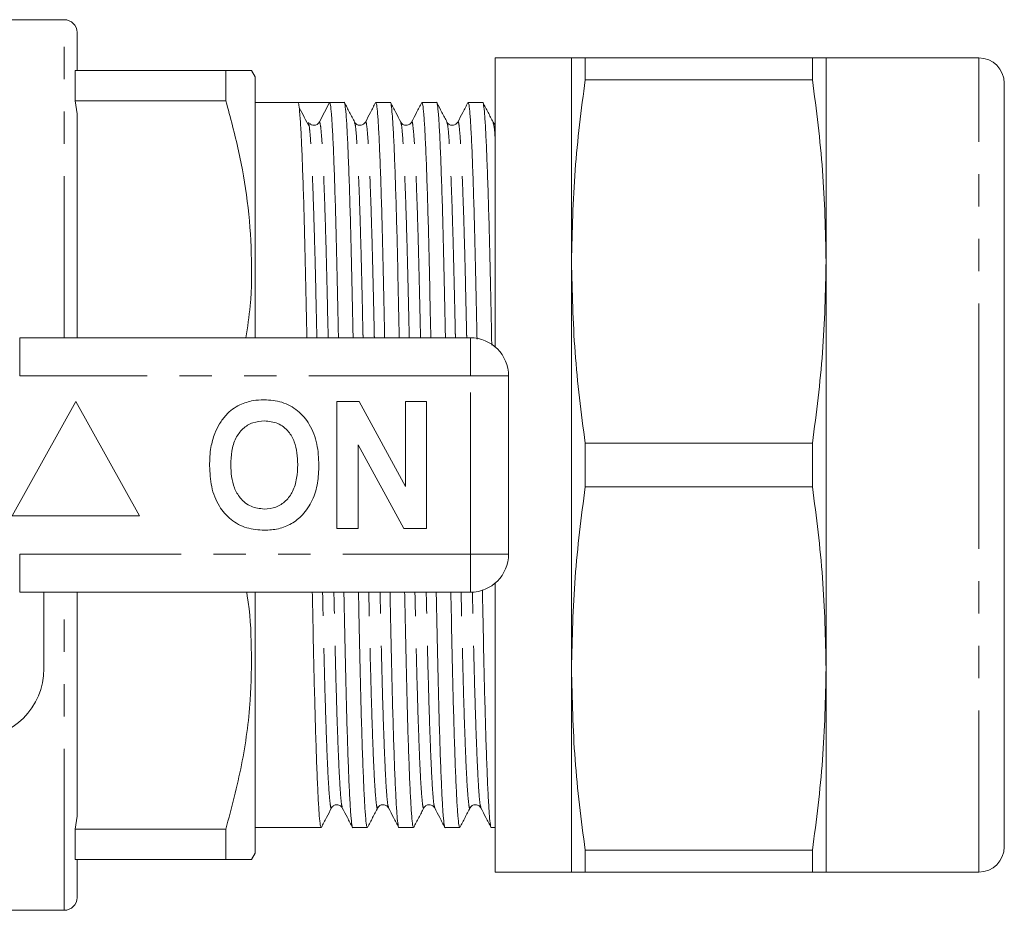
# Model space of a CAD drawing. Units: millimetres. Extents: x 159 to 248, y 93 to 255.
# Drawn here: x 209 to 248, y 93 to 128 of the extents above; entities that cross this region are included whole.
import ezdxf

# ---------------------------------------------------------------- set-up
doc = ezdxf.new("R2010")
doc.units = ezdxf.units.MM
doc.linetypes.add('PHANTOM', pattern=[12.7, 6.35, -1.27, 1.27, -1.27, 1.27, -1.27])

msp = doc.modelspace()

# ---------------------------------------------------------------- linework, layer by layer
at = {"color": 7, "linetype": 'Continuous', "lineweight": 15}
for p, q in [((211.222, 128.19), (208.722, 128.19)), ((211.722, 127.69), (211.722, 126.19)), ((231.147, 126.69), (228.147, 126.69)), ((228.147, 126.69), (228.147, 115.33)), ((231.147, 118.69), (231.147, 126.69)), ((231.683, 125.831), (231.683, 126.69)), ((231.683, 126.69), (240.611, 126.69)), ((240.611, 125.831), (240.611, 126.69)), ((247.147, 126.69), (241.147, 126.69)), ((241.147, 118.69), (241.147, 126.69)), ((211.655, 126.19), (211.655, 124.996)), ((217.567, 126.19), (211.655, 126.19)), ((217.567, 124.996), (217.567, 126.19)), ((218.722, 125.94), (218.578, 126.19)), ((218.722, 115.69), (218.722, 125.94)), ((240.611, 125.831), (231.683, 125.831)), ((248.147, 110.69), (248.147, 125.69)), ((211.655, 124.996), (211.722, 124.487)), ((211.655, 124.996), (217.567, 124.996)), ((220.404, 124.94), (218.722, 124.94)), ((221.024, 124.94), (220.404, 124.94)), ((221.644, 124.94), (221.246, 124.175)), ((222.218, 124.94), (221.644, 124.94)), ((224.032, 124.94), (223.458, 124.94)), ((225.846, 124.94), (225.272, 124.94)), ((227.66, 124.94), (227.086, 124.94)), ((211.722, 124.487), (211.722, 115.69)), ((220.833, 124.137), (220.817, 124.154)), ((222.627, 124.134), (222.625, 124.14)), ((224.441, 124.135), (224.439, 124.139)), ((228.069, 124.134), (228.068, 124.139)), ((231.147, 102.69), (231.147, 118.69)), ((241.147, 102.69), (241.147, 118.69)), ((209.469, 115.69), (227.172, 115.69)), ((228.672, 114.19), (228.672, 107.19)), ((211.672, 113.19), (209.172, 108.69)), ((214.172, 108.69), (211.672, 113.19)), ((221.928, 108.19), (221.928, 113.19)), ((221.928, 113.19), (222.801, 113.19)), ((222.801, 113.19), (224.621, 109.849)), ((224.621, 109.849), (224.621, 113.19)), ((224.621, 113.19), (225.454, 113.19)), ((225.454, 113.19), (225.454, 108.19)), ((224.554, 108.19), (222.762, 111.479)), ((222.762, 111.479), (222.762, 108.19)), ((231.683, 109.831), (231.683, 111.549)), ((231.683, 111.549), (240.611, 111.549)), ((240.611, 109.831), (240.611, 111.549)), ((248.147, 95.69), (248.147, 110.69)), ((240.611, 109.831), (231.683, 109.831)), ((209.172, 108.69), (214.172, 108.69)), ((222.762, 108.19), (221.928, 108.19)), ((225.454, 108.19), (224.554, 108.19)), ((228.147, 106.05), (228.147, 94.69)), ((227.172, 105.69), (209.469, 105.69)), ((210.422, 105.69), (210.422, 102.69)), ((211.722, 105.69), (211.722, 96.893)), ((218.722, 95.44), (218.722, 105.69)), ((231.147, 94.69), (231.147, 102.69)), ((241.147, 94.69), (241.147, 102.69)), ((221.72, 97.245), (221.718, 97.24)), ((223.534, 97.246), (223.532, 97.241)), ((227.162, 97.245), (227.161, 97.241)), ((211.722, 96.893), (211.655, 96.384)), ((211.655, 96.384), (211.655, 95.19)), ((217.567, 96.384), (211.655, 96.384)), ((217.567, 95.19), (217.567, 96.384)), ((218.722, 96.44), (221.311, 96.44)), ((222.551, 96.44), (223.125, 96.44)), ((224.365, 96.44), (224.939, 96.44)), ((226.179, 96.44), (226.753, 96.44)), ((227.993, 96.44), (228.147, 96.44)), ((231.683, 95.549), (240.611, 95.549)), ((231.683, 94.69), (231.683, 95.549)), ((240.611, 94.69), (240.611, 95.549)), ((211.655, 95.19), (217.567, 95.19)), ((211.722, 95.19), (211.722, 93.69)), ((218.578, 95.19), (218.722, 95.44)), ((228.147, 94.69), (231.147, 94.69)), ((240.611, 94.69), (231.683, 94.69)), ((241.147, 94.69), (247.147, 94.69)), ((208.722, 93.19), (211.222, 93.19))]:
    msp.add_line(p, q, dxfattribs=at)
at = {"color": 8, "linetype": 'PHANTOM', "lineweight": 0}
for p, q in [((211.222, 115.69), (211.222, 128.19)), ((247.147, 110.69), (247.147, 126.69)), ((209.469, 114.19), (209.469, 115.69)), ((227.172, 114.19), (227.172, 115.69)), ((227.172, 114.19), (209.469, 114.19)), ((227.172, 107.19), (227.172, 114.19)), ((227.172, 114.19), (228.672, 114.19)), ((247.147, 94.69), (247.147, 110.69)), ((209.469, 107.19), (227.172, 107.19)), ((209.469, 105.69), (209.469, 107.19)), ((227.172, 107.19), (228.672, 107.19)), ((227.172, 105.69), (227.172, 107.19)), ((211.222, 93.19), (211.222, 105.69))]:
    msp.add_line(p, q, dxfattribs=at)
at = {"color": 7, "linetype": 'Continuous', "lineweight": 15}
for centre, radius, start, end in [((211.222, 127.69), 0.5, 0, 90), ((247.147, 125.69), 1, 0, 90), ((221.024, 124.29), 0.25, 269.8849, 332.5545), ((227.172, 114.19), 1.5, 0, 90), ((227.172, 107.19), 1.5, 270, 0), ((207.672, 102.69), 2.75, 270, 0), ((247.147, 95.69), 1, 270, 0), ((211.222, 93.69), 0.5, 270, 0)]:
    msp.add_arc(centre, radius, start, end, dxfattribs=at)
msp.add_ellipse((221.024, 110.69), major_axis=(658.929, 0), ratio=0.021626, start_param=1.569855, end_param=1.571737, dxfattribs=at)
for points, knots in [([(231.147, 126.69), (231.167, 126.69), (231.206, 126.69), (231.443, 126.69), (231.631, 126.69), (231.683, 126.69)], [0, 0, 0, 0, 0.418404, 0.838049, 1, 1, 1, 1]), ([(240.611, 126.69), (240.663, 126.69), (240.85, 126.69), (241.087, 126.69), (241.127, 126.69), (241.147, 126.69)], [0, 0, 0, 0, 0.161951, 0.580409, 1, 1, 1, 1]), ([(218.57, 126.19), (218.572, 126.19), (218.605, 126.19), (218.475, 126.19), (218.161, 126.19), (217.766, 126.19), (217.567, 126.19)], [0, 0, 0, 0, 0.021169, 0.324428, 0.661103, 1, 1, 1, 1]), ([(231.683, 125.831), (231.53, 124.647), (231.224, 122.274), (231.173, 119.886), (231.147, 118.69)], [0, 0, 0, 0, 0.499116, 1, 1, 1, 1]), ([(241.147, 118.69), (241.121, 119.881), (241.07, 122.269), (240.764, 124.642), (240.611, 125.831)], [0, 0, 0, 0, 0.498997, 1, 1, 1, 1]), ([(217.567, 124.996), (217.744, 124.345), (218.099, 123.042), (218.444, 121.039), (218.596, 119.003), (218.586, 117.207), (218.418, 116.109), (218.354, 115.69)], [0, 0, 0, 0, 0.213766, 0.427473, 0.646321, 0.865155, 1, 1, 1, 1]), ([(220.751, 115.69), (220.748, 115.855), (220.732, 116.593), (220.706, 117.819), (220.672, 119.347), (220.635, 120.747), (220.595, 121.999), (220.555, 123.061), (220.515, 123.903), (220.475, 124.502), (220.438, 124.871), (220.415, 124.917), (220.404, 124.94)], [0, 0, 0, 0, 0.030214, 0.135076, 0.239938, 0.34754, 0.457049, 0.567538, 0.678027, 0.787536, 0.895138, 1, 1, 1, 1]), ([(221.644, 124.94), (221.655, 124.918), (221.678, 124.875), (221.716, 124.509), (221.755, 123.914), (221.795, 123.074), (221.835, 122.015), (221.875, 120.766), (221.912, 119.368), (221.946, 117.842), (221.972, 116.609), (221.988, 115.863), (221.992, 115.69)], [0, 0, 0, 0, 0.104701, 0.212138, 0.321479, 0.431798, 0.542117, 0.651458, 0.758895, 0.863596, 0.968297, 1, 1, 1, 1]), ([(222.565, 115.69), (222.562, 115.855), (222.546, 116.593), (222.52, 117.819), (222.486, 119.347), (222.449, 120.747), (222.409, 121.999), (222.369, 123.061), (222.329, 123.901), (222.289, 124.51), (222.252, 124.843), (222.229, 124.978), (222.218, 124.939), (222.218, 124.939)], [0, 0, 0, 0, 0.030191, 0.134971, 0.239752, 0.34727, 0.456695, 0.567098, 0.677501, 0.786925, 0.894444, 0.999224, 1, 1, 1, 1]), ([(222.627, 124.164), (222.56, 124.292), (222.427, 124.547), (222.294, 124.802), (222.227, 124.93)], [0, 0, 0, 0, 0.4999879, 1, 1, 1, 1]), ([(223.449, 124.931), (223.382, 124.803), (223.249, 124.548), (223.116, 124.292), (223.05, 124.165)], [0, 0, 0, 0, 0.5000124, 1, 1, 1, 1]), ([(223.458, 124.939), (223.469, 124.918), (223.492, 124.874), (223.53, 124.509), (223.569, 123.914), (223.609, 123.074), (223.649, 122.015), (223.689, 120.766), (223.726, 119.368), (223.76, 117.842), (223.786, 116.609), (223.802, 115.863), (223.806, 115.69)], [0, 0, 0, 0, 0.104007, 0.211527, 0.320953, 0.431357, 0.541762, 0.651188, 0.758708, 0.86349, 0.968272, 1, 1, 1, 1]), ([(224.379, 115.69), (224.376, 115.855), (224.36, 116.593), (224.334, 117.819), (224.3, 119.347), (224.263, 120.747), (224.223, 121.999), (224.183, 123.061), (224.143, 123.901), (224.104, 124.51), (224.066, 124.843), (224.043, 124.978), (224.032, 124.939), (224.032, 124.939)], [0, 0, 0, 0, 0.030191, 0.134971, 0.239752, 0.34727, 0.456695, 0.567098, 0.677501, 0.786925, 0.894444, 0.999224, 1, 1, 1, 1]), ([(224.44, 124.165), (224.374, 124.292), (224.241, 124.548), (224.108, 124.803), (224.041, 124.931)], [0, 0, 0, 0, 0.499987, 1, 1, 1, 1]), ([(225.263, 124.931), (225.196, 124.803), (225.063, 124.548), (224.93, 124.292), (224.864, 124.165)], [0, 0, 0, 0, 0.500012, 1, 1, 1, 1]), ([(225.272, 124.939), (225.283, 124.918), (225.306, 124.874), (225.344, 124.509), (225.383, 123.914), (225.423, 123.074), (225.463, 122.015), (225.503, 120.766), (225.54, 119.368), (225.574, 117.842), (225.6, 116.609), (225.616, 115.863), (225.62, 115.69)], [0, 0, 0, 0, 0.104007, 0.211527, 0.320953, 0.431357, 0.541762, 0.651188, 0.758708, 0.86349, 0.968272, 1, 1, 1, 1]), ([(226.193, 115.69), (226.19, 115.855), (226.174, 116.593), (226.148, 117.819), (226.114, 119.347), (226.077, 120.747), (226.037, 121.999), (225.997, 123.061), (225.957, 123.901), (225.918, 124.51), (225.88, 124.843), (225.857, 124.978), (225.846, 124.939), (225.846, 124.939)], [0, 0, 0, 0, 0.0301909, 0.1349715, 0.239752, 0.3472705, 0.4566949, 0.5670979, 0.6775009, 0.7869254, 0.8944438, 0.9992244, 1, 1, 1, 1]), ([(226.254, 124.165), (226.187, 124.293), (226.054, 124.548), (225.921, 124.804), (225.855, 124.931)], [0, 0, 0, 0, 0.499989, 1, 1, 1, 1]), ([(227.077, 124.931), (227.01, 124.803), (226.877, 124.548), (226.744, 124.292), (226.678, 124.165)], [0, 0, 0, 0, 0.500012, 1, 1, 1, 1]), ([(227.086, 124.939), (227.097, 124.918), (227.12, 124.874), (227.158, 124.509), (227.197, 123.914), (227.237, 123.074), (227.277, 122.015), (227.317, 120.766), (227.354, 119.368), (227.388, 117.842), (227.414, 116.593), (227.431, 115.831), (227.435, 115.641)], [0, 0, 0, 0, 0.103695, 0.210893, 0.319991, 0.430065, 0.540139, 0.649237, 0.756435, 0.860903, 0.965371, 1, 1, 1, 1]), ([(228.013, 115.397), (228.008, 115.661), (227.99, 116.498), (227.962, 117.82), (227.928, 119.347), (227.891, 120.747), (227.851, 121.999), (227.811, 123.061), (227.771, 123.901), (227.732, 124.51), (227.694, 124.843), (227.671, 124.978), (227.66, 124.939), (227.66, 124.939)], [0, 0, 0, 0, 0.047303, 0.150235, 0.253167, 0.358788, 0.466282, 0.574737, 0.683191, 0.790685, 0.896306, 0.999238, 1, 1, 1, 1]), ([(228.069, 124.164), (228.002, 124.292), (227.869, 124.547), (227.736, 124.802), (227.669, 124.93)], [0, 0, 0, 0, 0.499988, 1, 1, 1, 1]), ([(220.849, 123.977), (220.783, 124.103), (220.65, 124.355), (220.517, 124.607), (220.45, 124.733)], [0, 0, 0, 0, 0.499998, 1, 1, 1, 1]), ([(223.05, 124.165), (223.022, 124.127), (222.967, 124.054), (222.801, 124.027), (222.676, 124.089), (222.642, 124.14), (222.626, 124.165)], [0, 0, 0, 0, 0.27888, 0.544095, 0.78541, 1, 1, 1, 1]), ([(224.864, 124.165), (224.836, 124.127), (224.781, 124.054), (224.615, 124.027), (224.49, 124.089), (224.456, 124.14), (224.44, 124.165)], [0, 0, 0, 0, 0.2786, 0.543709, 0.785109, 1, 1, 1, 1]), ([(226.678, 124.165), (226.65, 124.127), (226.595, 124.054), (226.429, 124.027), (226.304, 124.089), (226.27, 124.14), (226.254, 124.165)], [0, 0, 0, 0, 0.278491, 0.543553, 0.784984, 1, 1, 1, 1]), ([(228.147, 124.085), (228.14, 124.088), (228.096, 124.106), (228.081, 124.138), (228.068, 124.165)], [0, 0, 0, 0, 0.166059, 1, 1, 1, 1]), ([(220.849, 123.961), (220.847, 123.981), (220.836, 124.112), (220.825, 124.118), (220.816, 124.124)], [0, 0, 0, 0, 0.148229, 1, 1, 1, 1]), ([(221.024, 124.04), (220.973, 124.048), (220.902, 124.058), (220.871, 124.097), (220.861, 124.108)], [0, 0, 0, 0, 0.711218, 1, 1, 1, 1]), ([(231.147, 118.69), (231.172, 117.499), (231.224, 115.111), (231.529, 112.738), (231.683, 111.549)], [0, 0, 0, 0, 0.498997, 1, 1, 1, 1]), ([(240.611, 111.549), (240.764, 112.733), (241.07, 115.106), (241.121, 117.494), (241.147, 118.69)], [0, 0, 0, 0, 0.499116, 1, 1, 1, 1]), ([(217.131, 111.931), (217.19, 112.061), (217.309, 112.322), (217.553, 112.638), (217.82, 112.894), (218.017, 113.003), (218.115, 113.058)], [0, 0, 0, 0, 0.280008, 0.560027, 0.780083, 1, 1, 1, 1]), ([(218.115, 113.058), (218.288, 113.123), (218.596, 113.238), (218.925, 113.249), (219.07, 113.254)], [0, 0, 0, 0, 0.559495, 1, 1, 1, 1]), ([(219.07, 113.254), (219.306, 113.237), (219.779, 113.204), (220.414, 112.85), (220.905, 112.273), (221.184, 111.516), (221.21, 110.961), (221.223, 110.683)], [0, 0, 0, 0, 0.186721, 0.37307, 0.559626, 0.779538, 1, 1, 1, 1]), ([(219.081, 112.421), (218.927, 112.408), (218.62, 112.384), (218.219, 112.131), (217.926, 111.735), (217.781, 111.233), (217.768, 110.873), (217.762, 110.693)], [0, 0, 0, 0, 0.186586, 0.372857, 0.559265, 0.779356, 1, 1, 1, 1]), ([(220.39, 110.707), (220.385, 110.859), (220.376, 111.163), (220.274, 111.61), (220.04, 112.037), (219.621, 112.369), (219.261, 112.403), (219.081, 112.421)], [0, 0, 0, 0, 0.187421, 0.3746, 0.561243, 0.780399, 1, 1, 1, 1]), ([(216.928, 110.66), (216.934, 110.903), (216.945, 111.336), (217.074, 111.749), (217.131, 111.931)], [0, 0, 0, 0, 0.560144, 1, 1, 1, 1]), ([(219.082, 108.126), (218.847, 108.142), (218.379, 108.175), (217.744, 108.516), (217.253, 109.085), (216.968, 109.834), (216.942, 110.384), (216.928, 110.66)], [0, 0, 0, 0, 0.186758, 0.373113, 0.559668, 0.779563, 1, 1, 1, 1]), ([(217.762, 110.693), (217.767, 110.54), (217.777, 110.235), (217.885, 109.786), (218.126, 109.361), (218.539, 109.02), (218.9, 108.979), (219.081, 108.959)], [0, 0, 0, 0, 0.187396, 0.374584, 0.561327, 0.780664, 1, 1, 1, 1]), ([(219.081, 108.959), (219.235, 108.973), (219.542, 109), (219.937, 109.265), (220.227, 109.663), (220.369, 110.166), (220.383, 110.527), (220.39, 110.707)], [0, 0, 0, 0, 0.186446, 0.372679, 0.559184, 0.779356, 1, 1, 1, 1]), ([(221.223, 110.683), (221.214, 110.449), (221.195, 109.98), (220.996, 109.298), (220.632, 108.744), (220.157, 108.364), (219.635, 108.157), (219.266, 108.136), (219.082, 108.126)], [0, 0, 0, 0, 0.186937, 0.373638, 0.560021, 0.706619, 0.85322, 1, 1, 1, 1]), ([(231.683, 109.831), (231.53, 108.647), (231.224, 106.274), (231.173, 103.886), (231.147, 102.69)], [0, 0, 0, 0, 0.499116, 1, 1, 1, 1]), ([(241.147, 102.69), (241.121, 103.881), (241.07, 106.269), (240.764, 108.642), (240.611, 109.831)], [0, 0, 0, 0, 0.498997, 1, 1, 1, 1]), ([(218.386, 105.69), (218.394, 105.644), (218.521, 104.921), (218.591, 103.501), (218.556, 101.279), (218.235, 98.891), (217.79, 97.222), (217.567, 96.384)], [0, 0, 0, 0, 0.014865, 0.233795, 0.452712, 0.725108, 1, 1, 1, 1]), ([(221.311, 96.441), (221.299, 96.462), (221.277, 96.506), (221.239, 96.871), (221.2, 97.466), (221.16, 98.306), (221.119, 99.365), (221.08, 100.614), (221.043, 102.012), (221.008, 103.538), (220.983, 104.771), (220.967, 105.517), (220.963, 105.69)], [0, 0, 0, 0, 0.104007, 0.211527, 0.320953, 0.431357, 0.541762, 0.651188, 0.758708, 0.86349, 0.968272, 1, 1, 1, 1]), ([(222.204, 105.69), (222.207, 105.525), (222.223, 104.787), (222.249, 103.561), (222.283, 102.033), (222.32, 100.633), (222.36, 99.381), (222.4, 98.319), (222.44, 97.479), (222.479, 96.87), (222.517, 96.537), (222.54, 96.402), (222.551, 96.441), (222.551, 96.441)], [0, 0, 0, 0, 0.030191, 0.134971, 0.239752, 0.34727, 0.456695, 0.567098, 0.677501, 0.786925, 0.894444, 0.999224, 1, 1, 1, 1]), ([(223.125, 96.441), (223.113, 96.462), (223.091, 96.506), (223.053, 96.871), (223.014, 97.466), (222.974, 98.306), (222.933, 99.365), (222.894, 100.614), (222.857, 102.012), (222.822, 103.538), (222.797, 104.771), (222.781, 105.517), (222.777, 105.69)], [0, 0, 0, 0, 0.104007, 0.211527, 0.320953, 0.431357, 0.541762, 0.651188, 0.758708, 0.86349, 0.968272, 1, 1, 1, 1]), ([(224.018, 105.69), (224.021, 105.525), (224.037, 104.787), (224.063, 103.561), (224.097, 102.033), (224.134, 100.633), (224.173, 99.381), (224.214, 98.319), (224.254, 97.479), (224.293, 96.87), (224.331, 96.537), (224.354, 96.402), (224.365, 96.441), (224.365, 96.441)], [0, 0, 0, 0, 0.030191, 0.134971, 0.239752, 0.34727, 0.456695, 0.567098, 0.677501, 0.786925, 0.894444, 0.999224, 1, 1, 1, 1]), ([(224.939, 96.441), (224.927, 96.462), (224.905, 96.506), (224.867, 96.871), (224.828, 97.466), (224.788, 98.306), (224.747, 99.365), (224.708, 100.614), (224.671, 102.012), (224.636, 103.538), (224.611, 104.771), (224.595, 105.517), (224.591, 105.69)], [0, 0, 0, 0, 0.104007, 0.211527, 0.320953, 0.431357, 0.541762, 0.651188, 0.758708, 0.86349, 0.968272, 1, 1, 1, 1]), ([(225.832, 105.69), (225.835, 105.525), (225.851, 104.787), (225.877, 103.561), (225.911, 102.033), (225.948, 100.633), (225.987, 99.381), (226.028, 98.319), (226.068, 97.479), (226.107, 96.87), (226.145, 96.537), (226.168, 96.402), (226.179, 96.441), (226.179, 96.441)], [0, 0, 0, 0, 0.030191, 0.134971, 0.239752, 0.34727, 0.456695, 0.567098, 0.677501, 0.786925, 0.894444, 0.999224, 1, 1, 1, 1]), ([(226.753, 96.441), (226.741, 96.462), (226.719, 96.506), (226.681, 96.871), (226.642, 97.466), (226.602, 98.306), (226.561, 99.365), (226.522, 100.614), (226.485, 102.012), (226.45, 103.538), (226.425, 104.771), (226.409, 105.517), (226.405, 105.69)], [0, 0, 0, 0, 0.104007, 0.211527, 0.320953, 0.431357, 0.541762, 0.651188, 0.758708, 0.86349, 0.968272, 1, 1, 1, 1]), ([(227.644, 105.786), (227.648, 105.589), (227.664, 104.818), (227.691, 103.561), (227.725, 102.033), (227.762, 100.633), (227.801, 99.381), (227.842, 98.319), (227.882, 97.479), (227.921, 96.87), (227.959, 96.537), (227.982, 96.402), (227.993, 96.441), (227.993, 96.441)], [0, 0, 0, 0, 0.035852, 0.140021, 0.24419, 0.35108, 0.459866, 0.569625, 0.679383, 0.788169, 0.89506, 0.999229, 1, 1, 1, 1]), ([(231.147, 102.69), (231.172, 101.499), (231.224, 99.111), (231.529, 96.738), (231.683, 95.549)], [0, 0, 0, 0, 0.498997, 1, 1, 1, 1]), ([(240.611, 95.549), (240.764, 96.733), (241.07, 99.106), (241.121, 101.494), (241.147, 102.69)], [0, 0, 0, 0, 0.499116, 1, 1, 1, 1]), ([(221.32, 96.449), (221.387, 96.577), (221.52, 96.832), (221.653, 97.088), (221.719, 97.215)], [0, 0, 0, 0, 0.500012, 1, 1, 1, 1]), ([(221.719, 97.215), (221.735, 97.24), (221.769, 97.291), (221.894, 97.353), (222.06, 97.326), (222.115, 97.252), (222.143, 97.215)], [0, 0, 0, 0, 0.21437, 0.45562, 0.720911, 1, 1, 1, 1]), ([(222.143, 97.215), (222.209, 97.088), (222.342, 96.832), (222.475, 96.577), (222.542, 96.449)], [0, 0, 0, 0, 0.4999871, 1, 1, 1, 1]), ([(223.134, 96.45), (223.201, 96.578), (223.334, 96.833), (223.467, 97.088), (223.534, 97.216)], [0, 0, 0, 0, 0.500013, 1, 1, 1, 1]), ([(223.533, 97.215), (223.549, 97.24), (223.583, 97.291), (223.708, 97.353), (223.874, 97.326), (223.929, 97.252), (223.957, 97.215)], [0, 0, 0, 0, 0.214763, 0.456128, 0.721283, 1, 1, 1, 1]), ([(223.957, 97.215), (224.023, 97.088), (224.156, 96.832), (224.289, 96.577), (224.356, 96.449)], [0, 0, 0, 0, 0.500023, 1, 1, 1, 1]), ([(224.948, 96.449), (225.014, 96.577), (225.147, 96.832), (225.281, 97.087), (225.347, 97.215)], [0, 0, 0, 0, 0.500011, 1, 1, 1, 1]), ([(225.347, 97.215), (225.363, 97.24), (225.397, 97.291), (225.522, 97.353), (225.688, 97.326), (225.743, 97.252), (225.771, 97.215)], [0, 0, 0, 0, 0.214974, 0.456397, 0.721475, 1, 1, 1, 1]), ([(225.771, 97.215), (225.837, 97.088), (225.97, 96.832), (226.103, 96.577), (226.17, 96.449)], [0, 0, 0, 0, 0.499987, 1, 1, 1, 1]), ([(226.762, 96.45), (226.829, 96.577), (226.962, 96.833), (227.095, 97.088), (227.161, 97.216)], [0, 0, 0, 0, 0.5000125, 1, 1, 1, 1]), ([(227.161, 97.215), (227.177, 97.24), (227.211, 97.291), (227.336, 97.353), (227.502, 97.326), (227.557, 97.252), (227.585, 97.215)], [0, 0, 0, 0, 0.215017, 0.456446, 0.721502, 1, 1, 1, 1]), ([(227.585, 97.215), (227.651, 97.088), (227.784, 96.832), (227.917, 96.577), (227.984, 96.449)], [0, 0, 0, 0, 0.499988, 1, 1, 1, 1]), ([(217.567, 95.19), (217.764, 95.19), (218.16, 95.19), (218.473, 95.19), (218.602, 95.19), (218.571, 95.19), (218.569, 95.19)], [0, 0, 0, 0, 0.3368, 0.675565, 0.971205, 1, 1, 1, 1]), ([(231.683, 94.69), (231.631, 94.69), (231.444, 94.69), (231.206, 94.69), (231.167, 94.69), (231.147, 94.69)], [0, 0, 0, 0, 0.161951, 0.580409, 1, 1, 1, 1]), ([(241.147, 94.69), (241.127, 94.69), (241.087, 94.69), (240.85, 94.69), (240.663, 94.69), (240.611, 94.69)], [0, 0, 0, 0, 0.418404, 0.838049, 1, 1, 1, 1])]:
    msp.add_open_spline(points, degree=3, knots=knots, dxfattribs=at)
at = {"color": 8, "linetype": 'PHANTOM', "lineweight": 0}
for points, knots in [([(221.587, 115.69), (221.586, 115.761), (221.572, 116.373), (221.548, 117.45), (221.514, 118.896), (221.474, 120.31), (221.429, 121.633), (221.381, 122.766), (221.333, 123.579), (221.287, 124.083), (221.259, 124.144), (221.246, 124.175)], [0, 0, 0, 0, 0.014095, 0.120722, 0.22735, 0.336763, 0.470496, 0.605375, 0.739679, 0.871725, 1, 1, 1, 1]), ([(223.401, 115.69), (223.4, 115.761), (223.386, 116.373), (223.362, 117.45), (223.328, 118.896), (223.288, 120.31), (223.243, 121.634), (223.195, 122.763), (223.147, 123.588), (223.101, 124.052), (223.07, 124.228), (223.053, 124.151), (223.049, 124.136)], [0, 0, 0, 0, 0.013663, 0.117023, 0.220384, 0.326446, 0.456081, 0.586828, 0.717016, 0.845018, 0.969362, 1, 1, 1, 1]), ([(225.215, 115.69), (225.214, 115.761), (225.2, 116.373), (225.176, 117.45), (225.142, 118.896), (225.102, 120.31), (225.057, 121.634), (225.009, 122.763), (224.961, 123.588), (224.915, 124.052), (224.884, 124.228), (224.867, 124.151), (224.863, 124.136)], [0, 0, 0, 0, 0.013663, 0.117026, 0.220389, 0.326453, 0.456091, 0.586841, 0.717033, 0.845037, 0.969384, 1, 1, 1, 1]), ([(227.029, 115.69), (227.028, 115.761), (227.014, 116.373), (226.99, 117.45), (226.956, 118.896), (226.916, 120.31), (226.871, 121.634), (226.823, 122.763), (226.775, 123.588), (226.729, 124.052), (226.698, 124.228), (226.681, 124.151), (226.677, 124.136)], [0, 0, 0, 0, 0.013663, 0.117025, 0.220386, 0.326449, 0.456085, 0.586834, 0.717023, 0.845026, 0.969372, 1, 1, 1, 1]), ([(221.144, 115.69), (221.142, 115.758), (221.128, 116.368), (221.105, 117.442), (221.07, 118.889), (221.03, 120.303), (220.986, 121.629), (220.937, 122.755), (220.891, 123.568), (220.862, 123.836), (220.849, 123.961)], [0, 0, 0, 0, 0.01578, 0.140343, 0.264905, 0.392722, 0.548948, 0.706515, 0.863408, 1, 1, 1, 1]), ([(222.958, 115.69), (222.956, 115.758), (222.942, 116.368), (222.919, 117.442), (222.884, 118.889), (222.844, 120.303), (222.8, 121.628), (222.751, 122.762), (222.703, 123.573), (222.661, 124.049), (222.637, 124.109), (222.627, 124.134)], [0, 0, 0, 0, 0.013973, 0.124268, 0.234563, 0.34774, 0.486072, 0.625591, 0.764514, 0.901103, 1, 1, 1, 1]), ([(224.772, 115.69), (224.77, 115.758), (224.756, 116.368), (224.733, 117.442), (224.698, 118.889), (224.658, 120.303), (224.614, 121.628), (224.565, 122.762), (224.517, 123.573), (224.475, 124.05), (224.451, 124.11), (224.441, 124.135)], [0, 0, 0, 0, 0.013964, 0.124188, 0.2344121, 0.3475164, 0.4857593, 0.6251886, 0.7640221, 0.9005229, 1, 1, 1, 1]), ([(226.586, 115.69), (226.584, 115.758), (226.57, 116.368), (226.547, 117.442), (226.512, 118.889), (226.472, 120.303), (226.428, 121.628), (226.379, 122.762), (226.331, 123.574), (226.289, 124.051), (226.265, 124.111), (226.254, 124.137)], [0, 0, 0, 0, 0.013946, 0.124031, 0.234115, 0.347076, 0.485144, 0.624396, 0.763054, 0.899382, 1, 1, 1, 1]), ([(228.147, 123.505), (228.146, 123.513), (228.13, 123.792), (228.103, 124.036), (228.079, 124.105), (228.069, 124.134)], [0, 0, 0, 0, 0.01788, 0.587649, 1, 1, 1, 1]), ([(221.718, 97.24), (221.715, 97.227), (221.698, 97.152), (221.668, 97.328), (221.622, 97.792), (221.574, 98.617), (221.526, 99.746), (221.479, 101.144), (221.434, 102.754), (221.399, 104.279), (221.376, 105.302), (221.368, 105.69)], [0, 0, 0, 0, 0.027687, 0.152509, 0.281002, 0.411691, 0.542941, 0.673074, 0.800496, 0.924355, 1, 1, 1, 1]), ([(222.142, 97.244), (222.132, 97.27), (222.108, 97.329), (222.065, 97.807), (222.018, 98.618), (221.969, 99.753), (221.922, 101.151), (221.877, 102.762), (221.843, 104.285), (221.82, 105.305), (221.811, 105.69)], [0, 0, 0, 0, 0.099979, 0.236531, 0.375416, 0.514897, 0.653191, 0.788605, 0.920231, 1, 1, 1, 1]), ([(223.532, 97.241), (223.529, 97.227), (223.512, 97.152), (223.482, 97.328), (223.436, 97.792), (223.388, 98.617), (223.34, 99.746), (223.293, 101.144), (223.248, 102.754), (223.213, 104.279), (223.19, 105.302), (223.182, 105.69)], [0, 0, 0, 0, 0.027762, 0.152575, 0.281058, 0.411737, 0.542976, 0.673099, 0.800512, 0.924361, 1, 1, 1, 1]), ([(223.956, 97.244), (223.946, 97.27), (223.922, 97.329), (223.879, 97.807), (223.832, 98.618), (223.783, 99.753), (223.736, 101.151), (223.691, 102.762), (223.657, 104.285), (223.634, 105.305), (223.625, 105.69)], [0, 0, 0, 0, 0.0999747, 0.2365268, 0.3754126, 0.5148943, 0.6531892, 0.7886036, 0.920231, 1, 1, 1, 1]), ([(225.347, 97.244), (225.344, 97.229), (225.327, 97.152), (225.296, 97.328), (225.25, 97.792), (225.202, 98.616), (225.154, 99.746), (225.107, 101.144), (225.062, 102.754), (225.027, 104.279), (225.004, 105.302), (224.996, 105.69)], [0, 0, 0, 0, 0.030158, 0.154663, 0.282829, 0.413186, 0.544102, 0.673905, 0.801003, 0.924548, 1, 1, 1, 1]), ([(225.77, 97.244), (225.76, 97.27), (225.736, 97.329), (225.693, 97.807), (225.646, 98.618), (225.597, 99.753), (225.55, 101.151), (225.505, 102.762), (225.471, 104.285), (225.448, 105.305), (225.439, 105.69)], [0, 0, 0, 0, 0.099981, 0.236532, 0.375417, 0.514898, 0.653192, 0.788605, 0.920232, 1, 1, 1, 1]), ([(227.161, 97.241), (227.157, 97.227), (227.14, 97.152), (227.11, 97.328), (227.064, 97.792), (227.016, 98.617), (226.968, 99.746), (226.921, 101.144), (226.876, 102.754), (226.841, 104.279), (226.818, 105.302), (226.81, 105.69)], [0, 0, 0, 0, 0.027852, 0.152653, 0.281124, 0.411791, 0.543019, 0.673129, 0.80053, 0.924368, 1, 1, 1, 1]), ([(227.584, 97.244), (227.574, 97.27), (227.55, 97.329), (227.507, 97.807), (227.46, 98.618), (227.411, 99.753), (227.364, 101.151), (227.319, 102.762), (227.285, 104.29), (227.262, 105.316), (227.253, 105.706)], [0, 0, 0, 0, 0.099852, 0.236248, 0.374976, 0.514299, 0.652436, 0.787696, 0.919174, 1, 1, 1, 1])]:
    msp.add_open_spline(points, degree=3, knots=knots, dxfattribs=at)

doc.saveas('drawing.dxf')
